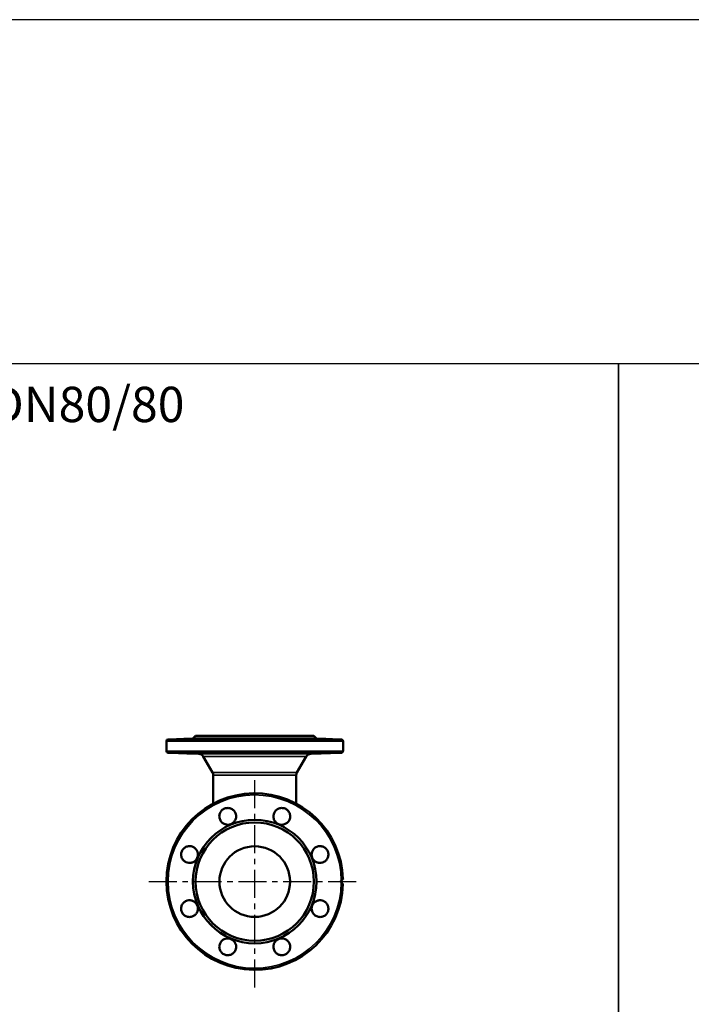
# Model space of a CAD drawing. Units: millimetres. Extents: x 1783 to 48335, y -12284 to 10906.
# Drawn here: x 21309 to 22070, y 9790 to 10906 of the extents above; entities that cross this region are included whole.
import ezdxf

# ---------------------------------------------------------------- set-up
doc = ezdxf.new("R2010")
doc.units = ezdxf.units.MM
doc.linetypes.add('CENTER', pattern=[50.8, 31.75, -6.35, 6.35, -6.35])
for name, color, linetype in [('CIENKA', 170, 'Continuous'), ('OSIOWA', 4, 'CENTER'), ('TEKST2', 20, 'Continuous')]:
    doc.layers.add(name, color=color, linetype=linetype)
doc.layers.add('Widoczne (ISO)', color=7, linetype='Continuous', lineweight=50)
doc.layers.add('Widoczne wąskie (ISO)', color=7, linetype='Continuous', lineweight=35)
doc.styles.add('ROMANC', font='romanc')

# ---------------------------------------------------------------- blocks, each defined once
blk = doc.blocks.new('*U6')
at = {"layer": 'CIENKA'}
blk.add_lwpolyline([(-750, 750), (750, 750), (750, -750), (-750, -750)], close=True, dxfattribs=at)
blk = doc.blocks.new('*U7')
at = {"color": 0, "linetype": 'ByBlock', "lineweight": -2, "transparency": 16777216}
for p in [(3000, 0), (4500, 0)]:
    blk.add_blockref('*U6', p, dxfattribs=at)

msp = doc.modelspace()

# ---------------------------------------------------------------- linework, layer by layer
at = {"layer": 'CIENKA'}
msp.add_lwpolyline([(17487.4, 10516.2), (39987.4, 10516.2), (39987.4, 10905.6), (17487.4, 10905.6)], close=True, dxfattribs=at)
at = {"layer": 'OSIOWA'}
for p, q in [((21575.4, 9809.2), (21575.4, 10049.4)), ((21455.3, 9929.3), (21695.5, 9929.3))]:
    msp.add_line(p, q, dxfattribs=at)
at = {"layer": 'Widoczne (ISO)'}
for p, q in [((21508.4, 10094.3), (21505.4, 10091.3)), ((21642.4, 10094.3), (21508.4, 10094.3)), ((21642.4, 10094.3), (21645.4, 10091.3)), ((21475.4, 10077.2), (21475.4, 10088.3)), ((21505.4, 10091.3), (21477.4, 10090.3)), ((21645.4, 10091.3), (21505.4, 10091.3)), ((21645.4, 10091.3), (21672.4, 10090.4)), ((21675.4, 10077.2), (21675.4, 10088.3)), ((21512.1, 10074), (21477.4, 10075.2)), ((21527.6, 10052.8), (21517.1, 10071)), ((21623.2, 10052.8), (21633.8, 10071)), ((21638.8, 10074), (21672.4, 10075.2)), ((21528.4, 10017.6), (21528.4, 10049.8)), ((21622.4, 10017.6), (21622.4, 10049.8))]:
    msp.add_line(p, q, dxfattribs=at)
for radius in [70, 67, 40]:
    msp.add_circle((21575.4, 9929.3), radius, dxfattribs=at)
for centre, radius, start, end in [((21477.4, 10088.3), 2, 92, 180), ((21477.4, 10077.2), 2, 180, 268), ((21511.9, 10068), 6, 30, 88), ((21639, 10068), 6, 92, 150), ((21522.4, 10049.8), 6, 0, 30), ((21628.4, 10049.8), 6, 150, 180), ((21575.4, 9929.3), 100, 1.6941, 358.3059)]:
    msp.add_arc(centre, radius, start, end, dxfattribs=at)
for points, knots in [([(21506.2, 10091), (21505.1, 10090.9), (21503.7, 10090.9), (21501, 10090.8), (21499.6, 10090.8), (21497.2, 10090.7), (21496, 10090.7), (21494, 10090.6), (21493.2, 10090.6), (21492.3, 10090.6), (21492, 10090.6), (21492.1, 10090.7), (21492.4, 10090.7), (21493.6, 10090.8), (21494.4, 10090.8), (21496.5, 10090.9), (21497.7, 10090.9), (21500, 10091), (21501.2, 10091.1), (21503.5, 10091.1), (21504.7, 10091.2), (21506.7, 10091.2), (21507.6, 10091.2), (21509.3, 10091.3), (21509.9, 10091.3), (21510.7, 10091.3), (21511, 10091.3), (21511.1, 10091.2), (21510.9, 10091.2), (21510.2, 10091.2), (21509.6, 10091.1), (21508.1, 10091.1), (21507.1, 10091), (21506.2, 10091)], [0, 0, 0, 0, 0.386572, 0.386572, 0.773143, 0.773143, 1.159579, 1.159579, 1.546015, 1.546015, 1.93245, 1.93245, 2.318886, 2.318886, 2.705458, 2.705458, 3.092029, 3.092029, 3.421866, 3.421866, 3.751703, 3.751703, 4.081303, 4.081303, 4.410904, 4.410904, 4.740505, 4.740505, 5.070105, 5.070105, 5.399942, 5.399942, 5.729779, 5.729779, 5.729779, 5.729779]), ([(21554, 10091), (21553.6, 10090.9), (21553, 10090.9), (21551.2, 10090.8), (21550.1, 10090.8), (21547.8, 10090.7), (21546.5, 10090.7), (21543.8, 10090.6), (21542.4, 10090.6), (21540, 10090.6), (21538.8, 10090.6), (21537, 10090.7), (21536.3, 10090.7), (21535.4, 10090.8), (21535.2, 10090.8), (21535.5, 10090.9), (21535.9, 10090.9), (21537.1, 10091), (21537.8, 10091.1), (21539.6, 10091.1), (21540.7, 10091.2), (21542.8, 10091.2), (21543.9, 10091.2), (21546.3, 10091.3), (21547.4, 10091.3), (21549.5, 10091.3), (21550.5, 10091.3), (21552.2, 10091.2), (21552.9, 10091.2), (21553.9, 10091.2), (21554.2, 10091.1), (21554.4, 10091.1), (21554.3, 10091), (21554, 10091)], [0, 0, 0, 0, 0.386572, 0.386572, 0.773143, 0.773143, 1.159579, 1.159579, 1.546015, 1.546015, 1.93245, 1.93245, 2.318886, 2.318886, 2.705458, 2.705458, 3.092029, 3.092029, 3.421866, 3.421866, 3.751703, 3.751703, 4.081303, 4.081303, 4.410904, 4.410904, 4.740505, 4.740505, 5.070105, 5.070105, 5.399942, 5.399942, 5.729779, 5.729779, 5.729779, 5.729779]), ([(21614.3, 10091), (21615, 10090.9), (21615.4, 10090.9), (21615.6, 10090.8), (21615.5, 10090.8), (21614.6, 10090.7), (21613.9, 10090.7), (21612, 10090.6), (21610.9, 10090.6), (21608.5, 10090.6), (21607.1, 10090.6), (21604.4, 10090.7), (21603.1, 10090.7), (21600.7, 10090.8), (21599.6, 10090.8), (21597.9, 10090.9), (21597.3, 10090.9), (21596.6, 10091), (21596.5, 10091.1), (21596.7, 10091.1), (21597, 10091.2), (21598, 10091.2), (21598.7, 10091.2), (21600.4, 10091.3), (21601.4, 10091.3), (21603.4, 10091.3), (21604.6, 10091.3), (21606.9, 10091.2), (21608.1, 10091.2), (21610.2, 10091.2), (21611.2, 10091.1), (21613, 10091.1), (21613.8, 10091), (21614.3, 10091)], [0, 0, 0, 0, 0.386572, 0.386572, 0.773143, 0.773143, 1.159579, 1.159579, 1.546015, 1.546015, 1.93245, 1.93245, 2.318886, 2.318886, 2.705458, 2.705458, 3.092029, 3.092029, 3.421866, 3.421866, 3.751703, 3.751703, 4.081303, 4.081303, 4.410904, 4.410904, 4.740505, 4.740505, 5.070105, 5.070105, 5.399942, 5.399942, 5.729779, 5.729779, 5.729779, 5.729779]), ([(21651.9, 10091), (21653.2, 10090.9), (21654.4, 10090.9), (21656.5, 10090.8), (21657.3, 10090.8), (21658.5, 10090.7), (21658.8, 10090.7), (21658.9, 10090.6), (21658.6, 10090.6), (21657.6, 10090.6), (21656.9, 10090.6), (21654.9, 10090.7), (21653.7, 10090.7), (21651.2, 10090.8), (21649.9, 10090.8), (21647.2, 10090.9), (21645.8, 10090.9), (21643.7, 10091), (21642.8, 10091.1), (21641.3, 10091.1), (21640.7, 10091.2), (21640, 10091.2), (21639.8, 10091.2), (21639.9, 10091.3), (21640.2, 10091.3), (21641, 10091.3), (21641.6, 10091.3), (21643.2, 10091.2), (21644.2, 10091.2), (21646.2, 10091.2), (21647.3, 10091.1), (21649.7, 10091.1), (21650.9, 10091), (21651.9, 10091)], [0, 0, 0, 0, 0.386572, 0.386572, 0.773143, 0.773143, 1.159579, 1.159579, 1.546015, 1.546015, 1.93245, 1.93245, 2.318886, 2.318886, 2.705458, 2.705458, 3.092029, 3.092029, 3.421866, 3.421866, 3.751703, 3.751703, 4.081303, 4.081303, 4.410904, 4.410904, 4.740505, 4.740505, 5.070105, 5.070105, 5.399942, 5.399942, 5.729779, 5.729779, 5.729779, 5.729779]), ([(21675.4, 10088.3), (21675.4, 10088.5), (21675.4, 10088.8), (21675.2, 10089.2), (21675.1, 10089.5), (21674.7, 10089.8), (21674.5, 10090), (21674, 10090.2), (21673.8, 10090.3), (21673.5, 10090.3)], [0, 0, 0, 0, 0.0665435, 0.0665435, 0.1453613, 0.1453613, 0.2417035, 0.2417035, 0.3463719, 0.3463719, 0.3463719, 0.3463719]), ([(21506.2, 10074.6), (21507.1, 10074.5), (21508.1, 10074.5), (21509.6, 10074.4), (21510.2, 10074.4), (21510.9, 10074.3), (21511.1, 10074.3), (21511, 10074.3), (21510.7, 10074.3), (21509.9, 10074.3), (21509.3, 10074.3), (21507.6, 10074.3), (21506.7, 10074.3), (21504.7, 10074.4), (21503.5, 10074.4), (21501.2, 10074.5), (21500, 10074.5), (21497.7, 10074.6), (21496.5, 10074.7), (21494.4, 10074.8), (21493.6, 10074.8), (21492.4, 10074.9), (21492.1, 10074.9), (21492, 10074.9), (21492.3, 10074.9), (21493.2, 10074.9), (21494, 10074.9), (21496, 10074.9), (21497.2, 10074.9), (21499.6, 10074.8), (21501, 10074.8), (21503.7, 10074.7), (21505.1, 10074.6), (21506.2, 10074.6)], [0, 0, 0, 0, 0.329837, 0.329837, 0.659673, 0.659673, 0.989274, 0.989274, 1.318875, 1.318875, 1.648475, 1.648475, 1.978076, 1.978076, 2.307913, 2.307913, 2.637749, 2.637749, 3.024321, 3.024321, 3.410892, 3.410892, 3.797328, 3.797328, 4.183764, 4.183764, 4.5702, 4.5702, 4.956635, 4.956635, 5.343207, 5.343207, 5.729779, 5.729779, 5.729779, 5.729779]), ([(21554, 10074.6), (21554.3, 10074.5), (21554.4, 10074.5), (21554.2, 10074.4), (21553.9, 10074.4), (21552.9, 10074.3), (21552.2, 10074.3), (21550.5, 10074.3), (21549.5, 10074.3), (21547.4, 10074.3), (21546.3, 10074.3), (21543.9, 10074.3), (21542.8, 10074.3), (21540.7, 10074.4), (21539.6, 10074.4), (21537.8, 10074.5), (21537.1, 10074.5), (21535.9, 10074.6), (21535.5, 10074.7), (21535.2, 10074.8), (21535.4, 10074.8), (21536.3, 10074.9), (21537, 10074.9), (21538.8, 10074.9), (21540, 10074.9), (21542.4, 10074.9), (21543.8, 10074.9), (21546.5, 10074.9), (21547.8, 10074.9), (21550.1, 10074.8), (21551.2, 10074.8), (21553, 10074.7), (21553.6, 10074.6), (21554, 10074.6)], [0, 0, 0, 0, 0.329837, 0.329837, 0.659673, 0.659673, 0.989274, 0.989274, 1.318875, 1.318875, 1.648475, 1.648475, 1.978076, 1.978076, 2.307913, 2.307913, 2.637749, 2.637749, 3.024321, 3.024321, 3.410892, 3.410892, 3.797328, 3.797328, 4.183764, 4.183764, 4.5702, 4.5702, 4.956635, 4.956635, 5.343207, 5.343207, 5.729779, 5.729779, 5.729779, 5.729779]), ([(21614.3, 10074.6), (21613.8, 10074.5), (21613, 10074.5), (21611.2, 10074.4), (21610.2, 10074.4), (21608.1, 10074.3), (21606.9, 10074.3), (21604.6, 10074.3), (21603.4, 10074.3), (21601.4, 10074.3), (21600.4, 10074.3), (21598.7, 10074.3), (21598, 10074.3), (21597, 10074.4), (21596.7, 10074.4), (21596.5, 10074.5), (21596.6, 10074.5), (21597.3, 10074.6), (21597.9, 10074.7), (21599.6, 10074.8), (21600.7, 10074.8), (21603.1, 10074.9), (21604.4, 10074.9), (21607.1, 10074.9), (21608.5, 10074.9), (21610.9, 10074.9), (21612, 10074.9), (21613.9, 10074.9), (21614.6, 10074.9), (21615.5, 10074.8), (21615.6, 10074.8), (21615.4, 10074.7), (21615, 10074.6), (21614.3, 10074.6)], [0, 0, 0, 0, 0.329837, 0.329837, 0.659673, 0.659673, 0.989274, 0.989274, 1.318875, 1.318875, 1.648475, 1.648475, 1.978076, 1.978076, 2.307913, 2.307913, 2.637749, 2.637749, 3.024321, 3.024321, 3.410892, 3.410892, 3.797328, 3.797328, 4.183764, 4.183764, 4.5702, 4.5702, 4.956635, 4.956635, 5.343207, 5.343207, 5.729779, 5.729779, 5.729779, 5.729779]), ([(21651.9, 10074.6), (21650.9, 10074.5), (21649.7, 10074.5), (21647.3, 10074.4), (21646.2, 10074.4), (21644.2, 10074.3), (21643.2, 10074.3), (21641.6, 10074.3), (21641, 10074.3), (21640.2, 10074.3), (21639.9, 10074.3), (21639.8, 10074.3), (21640, 10074.3), (21640.7, 10074.4), (21641.3, 10074.4), (21642.8, 10074.5), (21643.7, 10074.5), (21645.8, 10074.6), (21647.2, 10074.7), (21649.9, 10074.8), (21651.2, 10074.8), (21653.7, 10074.9), (21654.9, 10074.9), (21656.9, 10074.9), (21657.6, 10074.9), (21658.6, 10074.9), (21658.9, 10074.9), (21658.8, 10074.9), (21658.5, 10074.9), (21657.3, 10074.8), (21656.5, 10074.8), (21654.4, 10074.7), (21653.2, 10074.6), (21651.9, 10074.6)], [0, 0, 0, 0, 0.329837, 0.329837, 0.659673, 0.659673, 0.989274, 0.989274, 1.318875, 1.318875, 1.648475, 1.648475, 1.978076, 1.978076, 2.307913, 2.307913, 2.637749, 2.637749, 3.024321, 3.024321, 3.410892, 3.410892, 3.797328, 3.797328, 4.183764, 4.183764, 4.5702, 4.5702, 4.956635, 4.956635, 5.343207, 5.343207, 5.729779, 5.729779, 5.729779, 5.729779]), ([(21673.5, 10075.2), (21673.8, 10075.2), (21674, 10075.3), (21674.5, 10075.5), (21674.7, 10075.7), (21675.1, 10076.1), (21675.2, 10076.3), (21675.4, 10076.8), (21675.4, 10077), (21675.4, 10077.2)], [-0.3463719, -0.3463719, -0.3463719, -0.3463719, -0.2417035, -0.2417035, -0.1453613, -0.1453613, -0.0665435, -0.0665435, 0, 0, 0, 0]), ([(21536.5, 9998.6), (21535.9, 9999.7), (21535.5, 10001), (21535.2, 10003.7), (21535.4, 10005.1), (21536.3, 10007.5), (21537, 10008.7), (21538.8, 10010.7), (21540, 10011.5), (21542.4, 10012.5), (21543.8, 10012.7), (21546.5, 10012.7), (21547.8, 10012.3), (21550.1, 10011.2), (21551.2, 10010.3), (21553, 10008.3), (21553.6, 10007), (21554.3, 10004.7), (21554.4, 10003.5), (21554.2, 10001.2), (21553.9, 10000), (21552.9, 9998.1), (21552.2, 9997.1), (21550.5, 9995.5), (21549.5, 9994.9), (21547.4, 9994), (21546.3, 9993.8), (21543.9, 9993.7), (21542.8, 9993.9), (21540.7, 9994.6), (21539.6, 9995.2), (21537.8, 9996.7), (21537.1, 9997.6), (21536.5, 9998.6)], [0, 0, 0, 0, 0.386572, 0.386572, 0.773143, 0.773143, 1.159579, 1.159579, 1.546015, 1.546015, 1.93245, 1.93245, 2.318886, 2.318886, 2.705458, 2.705458, 3.092029, 3.092029, 3.421866, 3.421866, 3.751703, 3.751703, 4.081303, 4.081303, 4.410904, 4.410904, 4.740505, 4.740505, 5.070105, 5.070105, 5.399942, 5.399942, 5.729779, 5.729779, 5.729779, 5.729779]), ([(21596.9, 10005.8), (21597.3, 10007), (21597.9, 10008.3), (21599.6, 10010.3), (21600.7, 10011.2), (21603.1, 10012.3), (21604.4, 10012.7), (21607.1, 10012.7), (21608.5, 10012.5), (21610.9, 10011.5), (21612, 10010.7), (21613.9, 10008.7), (21614.6, 10007.5), (21615.5, 10005.1), (21615.6, 10003.7), (21615.4, 10001), (21615, 9999.7), (21613.8, 9997.6), (21613, 9996.7), (21611.2, 9995.2), (21610.2, 9994.6), (21608.1, 9993.9), (21606.9, 9993.7), (21604.6, 9993.8), (21603.4, 9994), (21601.4, 9994.9), (21600.4, 9995.5), (21598.7, 9997.1), (21598, 9998.1), (21597, 10000), (21596.7, 10001.2), (21596.5, 10003.5), (21596.6, 10004.7), (21596.9, 10005.8)], [0, 0, 0, 0, 0.386572, 0.386572, 0.773143, 0.773143, 1.159579, 1.159579, 1.546015, 1.546015, 1.93245, 1.93245, 2.318886, 2.318886, 2.705458, 2.705458, 3.092029, 3.092029, 3.421866, 3.421866, 3.751703, 3.751703, 4.081303, 4.081303, 4.410904, 4.410904, 4.740505, 4.740505, 5.070105, 5.070105, 5.399942, 5.399942, 5.729779, 5.729779, 5.729779, 5.729779]), ([(21499, 9950.8), (21497.7, 9951.1), (21496.5, 9951.8), (21494.4, 9953.5), (21493.6, 9954.6), (21492.4, 9956.9), (21492.1, 9958.3), (21492, 9961), (21492.3, 9962.4), (21493.2, 9964.7), (21494, 9965.9), (21496, 9967.8), (21497.2, 9968.5), (21499.6, 9969.3), (21501, 9969.5), (21503.7, 9969.3), (21505.1, 9968.8), (21507.1, 9967.7), (21508.1, 9966.9), (21509.6, 9965.1), (21510.2, 9964.1), (21510.9, 9962), (21511.1, 9960.8), (21511, 9958.5), (21510.7, 9957.3), (21509.9, 9955.3), (21509.3, 9954.3), (21507.6, 9952.5), (21506.7, 9951.9), (21504.7, 9950.9), (21503.5, 9950.6), (21501.2, 9950.3), (21500, 9950.5), (21499, 9950.8)], [0, 0, 0, 0, 0.386572, 0.386572, 0.773143, 0.773143, 1.159579, 1.159579, 1.546015, 1.546015, 1.93245, 1.93245, 2.318886, 2.318886, 2.705458, 2.705458, 3.092029, 3.092029, 3.421866, 3.421866, 3.751703, 3.751703, 4.081303, 4.081303, 4.410904, 4.410904, 4.740505, 4.740505, 5.070105, 5.070105, 5.399942, 5.399942, 5.729779, 5.729779, 5.729779, 5.729779]), ([(21644.7, 9968.2), (21645.8, 9968.8), (21647.2, 9969.3), (21649.9, 9969.5), (21651.2, 9969.3), (21653.7, 9968.5), (21654.9, 9967.8), (21656.9, 9965.9), (21657.6, 9964.7), (21658.6, 9962.4), (21658.9, 9961), (21658.8, 9958.3), (21658.5, 9956.9), (21657.3, 9954.6), (21656.5, 9953.5), (21654.4, 9951.8), (21653.2, 9951.1), (21650.9, 9950.5), (21649.7, 9950.3), (21647.3, 9950.6), (21646.2, 9950.9), (21644.2, 9951.9), (21643.2, 9952.5), (21641.6, 9954.3), (21641, 9955.3), (21640.2, 9957.3), (21639.9, 9958.5), (21639.8, 9960.8), (21640, 9962), (21640.7, 9964.1), (21641.3, 9965.1), (21642.8, 9966.9), (21643.7, 9967.7), (21644.7, 9968.2)], [0, 0, 0, 0, 0.386572, 0.386572, 0.773143, 0.773143, 1.159579, 1.159579, 1.546015, 1.546015, 1.93245, 1.93245, 2.318886, 2.318886, 2.705458, 2.705458, 3.092029, 3.092029, 3.421866, 3.421866, 3.751703, 3.751703, 4.081303, 4.081303, 4.410904, 4.410904, 4.740505, 4.740505, 5.070105, 5.070105, 5.399942, 5.399942, 5.729779, 5.729779, 5.729779, 5.729779]), ([(21673.5, 9930.4), (21673.8, 9930.6), (21674, 9930.9), (21674.5, 9931.4), (21674.7, 9931.6), (21675.1, 9931.9), (21675.2, 9932.1), (21675.4, 9932.2), (21675.4, 9932.2), (21675.4, 9932.3)], [-0.3463719, -0.3463719, -0.3463719, -0.3463719, -0.2417035, -0.2417035, -0.1453613, -0.1453613, -0.0665435, -0.0665435, 0, 0, 0, 0]), ([(21675.4, 9926.3), (21675.4, 9926.4), (21675.4, 9926.4), (21675.2, 9926.5), (21675.1, 9926.7), (21674.7, 9927), (21674.5, 9927.2), (21674, 9927.7), (21673.8, 9928), (21673.5, 9928.2)], [0, 0, 0, 0, 0.0665435, 0.0665435, 0.1453613, 0.1453613, 0.2417035, 0.2417035, 0.3463719, 0.3463719, 0.3463719, 0.3463719]), ([(21506.2, 9890.4), (21505.1, 9889.8), (21503.7, 9889.3), (21501, 9889.1), (21499.6, 9889.3), (21497.2, 9890.1), (21496, 9890.8), (21494, 9892.7), (21493.2, 9893.9), (21492.3, 9896.2), (21492, 9897.6), (21492.1, 9900.3), (21492.4, 9901.7), (21493.6, 9904), (21494.4, 9905.1), (21496.5, 9906.8), (21497.7, 9907.5), (21500, 9908.1), (21501.2, 9908.3), (21503.5, 9908), (21504.7, 9907.7), (21506.7, 9906.8), (21507.6, 9906.1), (21509.3, 9904.3), (21509.9, 9903.3), (21510.7, 9901.3), (21511, 9900.1), (21511.1, 9897.8), (21510.9, 9896.6), (21510.2, 9894.5), (21509.6, 9893.5), (21508.1, 9891.7), (21507.1, 9890.9), (21506.2, 9890.4)], [0, 0, 0, 0, 0.386572, 0.386572, 0.773143, 0.773143, 1.159579, 1.159579, 1.546015, 1.546015, 1.93245, 1.93245, 2.318886, 2.318886, 2.705458, 2.705458, 3.092029, 3.092029, 3.421866, 3.421866, 3.751703, 3.751703, 4.081303, 4.081303, 4.410904, 4.410904, 4.740505, 4.740505, 5.070105, 5.070105, 5.399942, 5.399942, 5.729779, 5.729779, 5.729779, 5.729779]), ([(21651.9, 9907.8), (21653.2, 9907.5), (21654.4, 9906.8), (21656.5, 9905.1), (21657.3, 9904), (21658.5, 9901.7), (21658.8, 9900.3), (21658.9, 9897.6), (21658.6, 9896.2), (21657.6, 9893.9), (21656.9, 9892.7), (21654.9, 9890.8), (21653.7, 9890.1), (21651.2, 9889.3), (21649.9, 9889.1), (21647.2, 9889.3), (21645.8, 9889.8), (21643.7, 9890.9), (21642.8, 9891.7), (21641.3, 9893.5), (21640.7, 9894.5), (21640, 9896.6), (21639.8, 9897.8), (21639.9, 9900.1), (21640.2, 9901.3), (21641, 9903.3), (21641.6, 9904.3), (21643.2, 9906.1), (21644.2, 9906.8), (21646.2, 9907.7), (21647.3, 9908), (21649.7, 9908.3), (21650.9, 9908.1), (21651.9, 9907.8)], [0, 0, 0, 0, 0.386572, 0.386572, 0.773143, 0.773143, 1.159579, 1.159579, 1.546015, 1.546015, 1.93245, 1.93245, 2.318886, 2.318886, 2.705458, 2.705458, 3.092029, 3.092029, 3.421866, 3.421866, 3.751703, 3.751703, 4.081303, 4.081303, 4.410904, 4.410904, 4.740505, 4.740505, 5.070105, 5.070105, 5.399942, 5.399942, 5.729779, 5.729779, 5.729779, 5.729779]), ([(21554, 9852.8), (21553.6, 9851.6), (21553, 9850.3), (21551.2, 9848.3), (21550.1, 9847.4), (21547.8, 9846.3), (21546.5, 9845.9), (21543.8, 9845.9), (21542.4, 9846.1), (21540, 9847.1), (21538.8, 9847.9), (21537, 9849.9), (21536.3, 9851.1), (21535.4, 9853.5), (21535.2, 9854.9), (21535.5, 9857.6), (21535.9, 9858.9), (21537.1, 9861), (21537.8, 9861.9), (21539.6, 9863.4), (21540.7, 9864), (21542.8, 9864.7), (21543.9, 9864.9), (21546.3, 9864.9), (21547.4, 9864.6), (21549.5, 9863.7), (21550.5, 9863.1), (21552.2, 9861.5), (21552.9, 9860.5), (21553.9, 9858.6), (21554.2, 9857.4), (21554.4, 9855.1), (21554.3, 9853.9), (21554, 9852.8)], [0, 0, 0, 0, 0.386572, 0.386572, 0.773143, 0.773143, 1.159579, 1.159579, 1.546015, 1.546015, 1.93245, 1.93245, 2.318886, 2.318886, 2.705458, 2.705458, 3.092029, 3.092029, 3.421866, 3.421866, 3.751703, 3.751703, 4.081303, 4.081303, 4.410904, 4.410904, 4.740505, 4.740505, 5.070105, 5.070105, 5.399942, 5.399942, 5.729779, 5.729779, 5.729779, 5.729779]), ([(21614.3, 9860), (21615, 9858.9), (21615.4, 9857.6), (21615.6, 9854.9), (21615.5, 9853.5), (21614.6, 9851.1), (21613.9, 9849.9), (21612, 9847.9), (21610.9, 9847.1), (21608.5, 9846.1), (21607.1, 9845.9), (21604.4, 9845.9), (21603.1, 9846.3), (21600.7, 9847.4), (21599.6, 9848.3), (21597.9, 9850.3), (21597.3, 9851.6), (21596.6, 9853.9), (21596.5, 9855.1), (21596.7, 9857.4), (21597, 9858.6), (21598, 9860.5), (21598.7, 9861.5), (21600.4, 9863.1), (21601.4, 9863.7), (21603.4, 9864.6), (21604.6, 9864.9), (21606.9, 9864.9), (21608.1, 9864.7), (21610.2, 9864), (21611.2, 9863.4), (21613, 9861.9), (21613.8, 9861), (21614.3, 9860)], [0, 0, 0, 0, 0.386572, 0.386572, 0.773143, 0.773143, 1.159579, 1.159579, 1.546015, 1.546015, 1.93245, 1.93245, 2.318886, 2.318886, 2.705458, 2.705458, 3.092029, 3.092029, 3.421866, 3.421866, 3.751703, 3.751703, 4.081303, 4.081303, 4.410904, 4.410904, 4.740505, 4.740505, 5.070105, 5.070105, 5.399942, 5.399942, 5.729779, 5.729779, 5.729779, 5.729779])]:
    msp.add_open_spline(points, degree=3, knots=knots, dxfattribs=at)
for points, weights in [([(21673.5, 10090.3), (21673, 10090.3), (21672.4, 10090.4)], [1.00026730163, 1.00352309802, 1.00672958258]), ([(21672.4, 10075.2), (21673, 10075.2), (21673.5, 10075.2)], [1.00672958258, 1.00352309802, 1.00026730163]), ([(21672.4, 9929.3), (21673, 9929.8), (21673.5, 9930.4)], [1.00672958258, 1.00352309802, 1.00026730163]), ([(21673.5, 9928.2), (21673, 9928.8), (21672.4, 9929.3)], [1.00026730163, 1.00352309802, 1.00672958258])]:
    msp.add_rational_spline(points, weights, degree=2, dxfattribs=at)
at = {"layer": 'Widoczne wąskie (ISO)'}
for p, q in [((21675.4, 10088.3), (21475.4, 10088.3)), ((21477.4, 10090.3), (21673.5, 10090.3)), ((21475.4, 10077.2), (21675.4, 10077.2)), ((21673.5, 10075.2), (21477.4, 10075.2)), ((21512.1, 10074), (21638.8, 10074)), ((21633.8, 10071), (21517.1, 10071)), ((21527.6, 10052.8), (21623.2, 10052.8)), ((21622.4, 10049.8), (21528.4, 10049.8))]:
    msp.add_line(p, q, dxfattribs=at)
msp.add_arc((21575.4, 9929.3), 98.1, 0.6217, 359.3783, dxfattribs=at)

# ---------------------------------------------------------------- block references
msp.add_blockref('*U7', (18237.4, 9766.2))

# ---------------------------------------------------------------- texts
at = {"layer": 'TEKST2', "insert": (20991.4, 10489.8), "char_height": 40, "width": 738.41, "attachment_point": 1, "style": 'ROMANC'}
msp.add_mtext('{\\fArial|b0|i0|c238|p34;TRÓJNIK T DN80/80}', dxfattribs=at)

doc.saveas('drawing.dxf')
